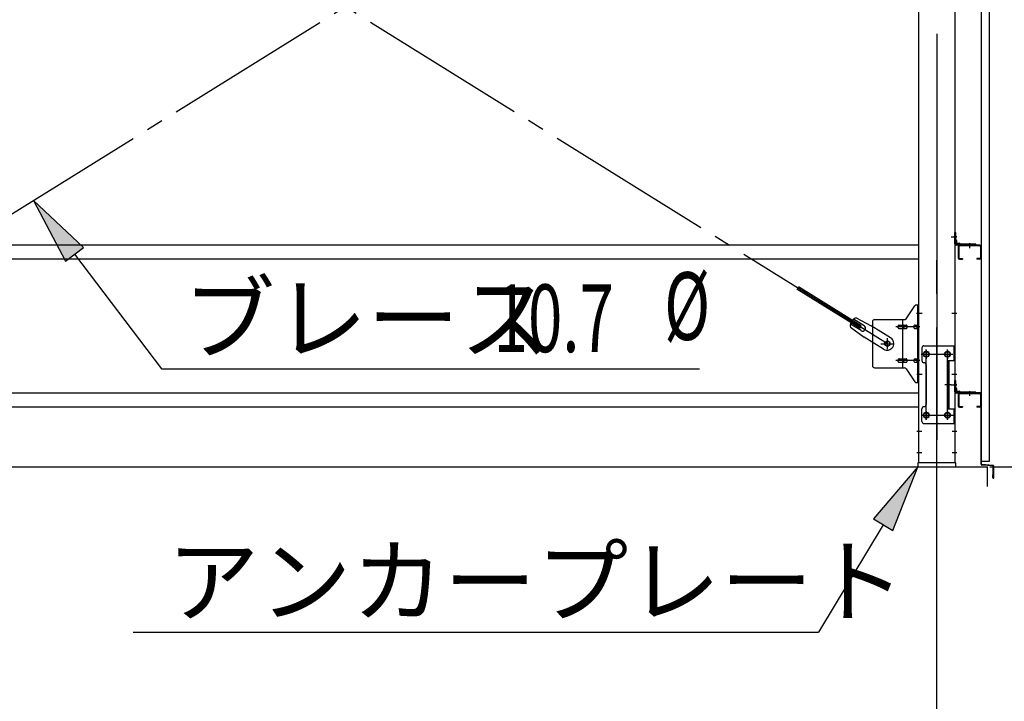
# Model space of a CAD drawing. Extents: x 868 to 32764, y 310 to 22484.
# Drawn here: x 18573 to 20902, y 15717 to 17330 of the extents above; entities that cross this region are included whole.
import ezdxf

# ---------------------------------------------------------------- set-up
doc = ezdxf.new("R2010")
doc.units = 0
doc.header["$LTSCALE"] = 80
doc.header["$MEASUREMENT"] = 0
doc.linetypes.add('1PL-M', pattern=[15, 12, -1, 1, -1])
doc.linetypes.add('1PL-SL', pattern=[6.5, 5, -0.5, 0.5, -0.5])
for name, color, linetype in [('1PL-M1', 6, '1PL-M'), ('HIKIDASHI', 6, 'CONTINUOUS'), ('SUNPOU', 4, 'CONTINUOUS'), ('アンカ-プレ-ト', 1, 'CONTINUOUS'), ('ブレ-ス', 3, 'CONTINUOUS'), ('ブレ-ス取付金物', 2, 'CONTINUOUS'), ('壁', 3, 'CONTINUOUS'), ('後柱', 3, 'CONTINUOUS'), ('水切り', 3, 'CONTINUOUS'), ('胴縁', 1, 'CONTINUOUS'), ('胴縁金具', 2, 'CONTINUOUS')]:
    doc.layers.add(name, color=color, linetype=linetype)
doc.styles.add('00', font='ROMANS', dxfattribs={"width": 0.666667, "bigfont": 'BIGFONT'})
doc.styles.add('01', font='ROMANS', dxfattribs={"height": 3, "bigfont": 'BIGFONT'})

msp = doc.modelspace()

# ---------------------------------------------------------------- linework, layer by layer
at = {"layer": '1PL-M1'}
msp.add_line((20742.8, 14441.2), (20742.8, 16781.2), dxfattribs=at)
at = {"layer": 'HIKIDASHI'}
for p, q in [((18723.5, 16790.9), (18605.5, 16902.2)), ((18605.5, 16902.2), (18681.1, 16758.7)), ((18681.1, 16758.7), (18723.5, 16790.9)), ((18702.3, 16774.8), (18908.5, 16503.4)), ((18908.5, 16503.4), (20181.2, 16503.4)), ((20697.8, 16272.2), (20592.5, 16148.9)), ((20638.2, 16121.4), (20697.8, 16272.2)), ((20592.5, 16148.9), (20638.2, 16121.4)), ((20615.4, 16135.1), (20462.7, 15881.2)), ((18841.3, 15881.2), (20462.7, 15881.2))]:
    msp.add_line(p, q, dxfattribs=at)
for points in [[(18723.5, 16790.9), (18681.1, 16758.7), (18605.5, 16902.2)], [(20638.2, 16121.4), (20592.5, 16148.9), (20697.8, 16272.2)]]:
    msp.add_solid(points, dxfattribs=at)
at = {"layer": 'SUNPOU'}
for p, q in [((15022.8, 16272.2), (20862.8, 16272.2)), ((20862.8, 16225.2), (20862.8, 16272.2)), ((20867.8, 16272.2), (22122.8, 16272.2)), ((20867.8, 16272.2), (21722.8, 16272.2))]:
    msp.add_line(p, q, dxfattribs=at)
at = {"layer": 'アンカ-プレ-ト', "color": 6, "linetype": '1PL-SL'}
msp.add_line((20742.8, 16250.2), (20742.8, 16306.2), dxfattribs=at)
at = {"layer": 'アンカ-プレ-ト'}
for p, q in [((20787.8, 16281.2), (20697.8, 16281.2)), ((20697.8, 16281.2), (20697.8, 16272.2)), ((20697.8, 16272.2), (20787.8, 16272.2)), ((20787.8, 16272.2), (20787.8, 16281.2))]:
    msp.add_line(p, q, dxfattribs=at)
at = {"layer": 'ブレ-ス', "color": 6, "linetype": '1PL-SL'}
for p, q in [((18059.8, 16563.2), (20625.8, 18157.2)), ((20625.8, 16563.2), (18059.8, 18157.2))]:
    msp.add_line(p, q, dxfattribs=at)
at = {"layer": 'ブレ-ス'}
for p, q in [((20560.2, 16599.8), (20411.6, 16692.2)), ((20563.9, 16605.8), (20415.3, 16698.1)), ((20563.4, 16594.1), (20538.3, 16609.7)), ((20570.5, 16605.5), (20545.4, 16621.1)), ((20552.2, 16624.6), (20587.5, 16605.8)), ((20538.1, 16602), (20570.6, 16578.7)), ((20560.2, 16599.8), (20563.9, 16605.8)), ((20633.4, 16577.3), (20587.5, 16605.8)), ((20616.5, 16550.2), (20570.6, 16578.7))]:
    msp.add_line(p, q, dxfattribs=at)
msp.add_circle((20625.8, 16563.2), 5.5, dxfattribs=at)
for centre, radius, start, end in [((20557.8, 16605.4), 20, 158.2298, 189.9867), ((20557.8, 16605.4), 20, 106.3155, 138.0724), ((20567, 16599.8), 6.7, 238.1511, 58.1511), ((20624.9, 16563.8), 16, 238.1511, 58.1511)]:
    msp.add_arc(centre, radius, start, end, dxfattribs=at)
at = {"layer": 'ブレ-ス取付金物'}
for p, q in [((20669.8, 16622.4), (20690.8, 16653.1)), ((20694.9, 16655.2), (20700.3, 16655.2)), ((20698, 16471.2), (20698, 16655.2)), ((20700.3, 16471.2), (20700.3, 16655.2)), ((20590.3, 16615.2), (20590.3, 16511.2)), ((20595.3, 16620.2), (20665.7, 16620.2)), ((20662.6, 16506.2), (20662.6, 16620.2)), ((20698, 16615.2), (20700.3, 16615.2)), ((20653.8, 16607.2), (20662.6, 16607.2)), ((20653.8, 16599.2), (20662.6, 16599.2)), ((20663.6, 16607.2), (20670.1, 16607.2)), ((20663.6, 16599.2), (20670.1, 16599.2)), ((20691.5, 16607.2), (20698, 16607.2)), ((20691.5, 16599.2), (20698, 16599.2)), ((20707.3, 16553.2), (20707.3, 16523.2)), ((20712.3, 16558.2), (20785.3, 16558.2)), ((20783, 16558.2), (20783, 16523.2)), ((20785.3, 16558.2), (20785.3, 16374.2)), ((20653.8, 16527.2), (20662.6, 16527.2)), ((20653.8, 16519.2), (20662.6, 16519.2)), ((20663.6, 16527.2), (20670.1, 16527.2)), ((20663.6, 16519.2), (20670.1, 16519.2)), ((20691.5, 16527.2), (20698, 16527.2)), ((20691.5, 16519.2), (20698, 16519.2)), ((20768.5, 16523.2), (20768.5, 16409.2)), ((20768.5, 16523.2), (20785.3, 16523.2)), ((20770.8, 16523.2), (20770.8, 16409.2)), ((20595.3, 16506.2), (20665.7, 16506.2)), ((20669.8, 16504.1), (20690.8, 16473.4)), ((20698, 16511.2), (20700.3, 16511.2)), ((20717.3, 16513.2), (20717.3, 16419.2)), ((20694.9, 16471.2), (20700.3, 16471.2)), ((20707.3, 16379.2), (20707.3, 16409.2)), ((20768.5, 16409.2), (20785.3, 16409.2)), ((20783, 16409.2), (20783, 16374.2)), ((20712.3, 16374.2), (20785.3, 16374.2))]:
    msp.add_line(p, q, dxfattribs=at)
at = {"layer": 'ブレ-ス取付金物', "color": 6, "linetype": '1PL-SL'}
for p, q in [((20694.2, 16635.2), (20705.4, 16635.2)), ((20702.8, 16603.2), (20645.4, 16603.2)), ((20609.8, 16563.2), (20641.6, 16563.2)), ((20625.8, 16550.3), (20625.8, 16576.2)), ((20717.8, 16547.8), (20717.8, 16527.8)), ((20767.8, 16547.8), (20767.8, 16527.8)), ((20702.8, 16523.2), (20645.4, 16523.2)), ((20705.8, 16538.2), (20780, 16538.2)), ((20695.3, 16491.2), (20704.3, 16491.2)), ((20776.3, 16466.2), (20761.3, 16466.2)), ((20717.8, 16403.8), (20717.8, 16383.8)), ((20767.8, 16403.8), (20767.8, 16383.8)), ((20706, 16394.2), (20781.3, 16394.2))]:
    msp.add_line(p, q, dxfattribs=at)
at = {"layer": 'ブレ-ス取付金物'}
for centre, radius in [((20625.8, 16563.2), 6.5), ((20717.8, 16538.2), 6), ((20767.8, 16538.2), 6), ((20717.8, 16394.2), 6), ((20767.8, 16394.2), 6)]:
    msp.add_circle(centre, radius, dxfattribs=at)
for centre, radius, start, end in [((20694.9, 16650.2), 5, 90, 145.561), ((20694.9, 16650.2), 5, 90, 145.561), ((20595.3, 16615.2), 5, 90, 180), ((20665.7, 16625.2), 5, 270, 325.561), ((20654.9, 16603.2), 4.56, 160.0776, 180), ((20654.9, 16603.2), 4.56, 180, 199.9224), ((20654.4, 16603.4), 4.01, 138.8141, 160.0776), ((20654.4, 16603), 4.01, 199.9224, 221.1859), ((20654, 16603.7), 3.57, 115.3323, 138.8141), ((20654, 16602.7), 3.57, 221.1859, 244.6677), ((20653.8, 16604.1), 3.07, 90, 115.3323), ((20653.8, 16602.3), 3.07, 244.6677, 270), ((20662.6, 16605.6), 1.61, 56.4659, 90), ((20662.6, 16600.8), 1.61, 270, 303.5341), ((20661.9, 16604.5), 2.98, 32.0054, 56.4659), ((20661.9, 16602), 2.98, 303.5341, 327.9946), ((20660.6, 16603.7), 4.4, 14.5143, 32.0054), ((20660.6, 16602.7), 4.4, 327.9946, 345.4857), ((20658.7, 16603.2), 6.38, 360, 14.5143), ((20658.7, 16603.2), 6.38, 345.4857, 0), ((20670.1, 16605.6), 1.61, 56.4659, 90), ((20670.1, 16600.8), 1.61, 270, 303.5341), ((20669.4, 16604.5), 2.98, 32.0054, 56.4659), ((20669.4, 16602), 2.98, 303.5341, 327.9946), ((20668.1, 16603.7), 4.4, 14.5143, 32.0054), ((20668.1, 16602.7), 4.4, 327.9946, 345.4857), ((20666.2, 16603.2), 6.38, 360, 14.5143), ((20666.2, 16603.2), 6.38, 345.4857, 0), ((20692.6, 16603.2), 4.56, 160.0776, 180), ((20692.6, 16603.2), 4.56, 180, 199.9224), ((20692.1, 16603.4), 4.01, 138.8141, 160.0776), ((20692.1, 16603), 4.01, 199.9224, 221.1859), ((20691.7, 16603.7), 3.57, 115.3323, 138.8141), ((20691.7, 16602.7), 3.57, 221.1859, 244.6677), ((20691.5, 16604.1), 3.07, 90, 115.3323), ((20691.5, 16602.3), 3.07, 244.6677, 270), ((20701.9, 16603.2), 6.38, 165.4857, 180), ((20701.9, 16603.2), 6.38, 180, 194.5143), ((20700, 16603.7), 4.4, 147.9946, 165.4857), ((20700, 16602.7), 4.4, 194.5143, 212.0054), ((20698.8, 16604.5), 2.98, 123.5341, 147.9946), ((20698.8, 16602), 2.98, 212.0054, 236.4659), ((20698, 16605.6), 1.61, 90, 123.5341), ((20698, 16600.8), 1.61, 236.4659, 270), ((20712.3, 16553.2), 5, 90, 180), ((20654.9, 16523.2), 4.56, 160.0776, 180), ((20654.9, 16523.2), 4.56, 180, 199.9224), ((20654.4, 16523.4), 4.01, 138.8141, 160.0776), ((20654.4, 16523), 4.01, 199.9224, 221.1859), ((20654, 16523.7), 3.57, 115.3323, 138.8141), ((20654, 16522.7), 3.57, 221.1859, 244.6677), ((20653.8, 16524.1), 3.07, 90, 115.3323), ((20653.8, 16522.3), 3.07, 244.6677, 270), ((20662.6, 16525.6), 1.61, 56.4659, 90), ((20662.6, 16520.8), 1.61, 270, 303.5341), ((20661.9, 16524.5), 2.98, 32.0054, 56.4659), ((20661.9, 16522), 2.98, 303.5341, 327.9946), ((20660.6, 16523.7), 4.4, 14.5143, 32.0054), ((20660.6, 16522.7), 4.4, 327.9946, 345.4857), ((20658.7, 16523.2), 6.38, 360, 14.5143), ((20658.7, 16523.2), 6.38, 345.4857, 0), ((20670.1, 16525.6), 1.61, 56.4659, 90), ((20670.1, 16520.8), 1.61, 270, 303.5341), ((20669.4, 16524.5), 2.98, 32.0054, 56.4659), ((20669.4, 16522), 2.98, 303.5341, 327.9946), ((20668.1, 16523.7), 4.4, 14.5143, 32.0054), ((20668.1, 16522.7), 4.4, 327.9946, 345.4857), ((20666.2, 16523.2), 6.38, 360, 14.5143), ((20666.2, 16523.2), 6.38, 345.4857, 0), ((20692.6, 16523.2), 4.56, 160.0776, 180), ((20692.6, 16523.2), 4.56, 180, 199.9224), ((20692.1, 16523.4), 4.01, 138.8141, 160.0776), ((20692.1, 16523), 4.01, 199.9224, 221.1859), ((20691.7, 16523.7), 3.57, 115.3323, 138.8141), ((20691.7, 16522.7), 3.57, 221.1859, 244.6677), ((20691.5, 16524.1), 3.07, 90, 115.3323), ((20691.5, 16522.3), 3.07, 244.6677, 270), ((20701.9, 16523.2), 6.38, 165.4857, 180), ((20701.9, 16523.2), 6.38, 180, 194.5143), ((20700, 16523.7), 4.4, 147.9946, 165.4857), ((20700, 16522.7), 4.4, 194.5143, 212.0054), ((20698.8, 16524.5), 2.98, 123.5341, 147.9946), ((20698.8, 16522), 2.98, 212.0054, 236.4659), ((20698, 16525.6), 1.61, 90, 123.5341), ((20698, 16520.8), 1.61, 236.4659, 270), ((20712.3, 16523.2), 5, 180, 270), ((20712.3, 16513.2), 5, 0, 90), ((20595.3, 16511.2), 5, 180, 270), ((20665.7, 16501.2), 5, 34.439, 90), ((20694.9, 16476.2), 5, 214.439, 270), ((20712.3, 16409.2), 5, 90, 180), ((20712.3, 16419.2), 5, 270, 0), ((20712.3, 16379.2), 5, 180, 270)]:
    msp.add_arc(centre, radius, start, end, dxfattribs=at)
at = {"layer": '壁'}
for p, q in [((20847.3, 18473.2), (20847.3, 16285.2)), ((20867.3, 16285.2), (20867.3, 18473.2)), ((20847.3, 16285.2), (20867.3, 16285.2))]:
    msp.add_line(p, q, dxfattribs=at)
at = {"layer": '後柱', "color": 6, "linetype": '1PL-M'}
msp.add_line((20742.8, 18496.2), (20742.8, 16256.2), dxfattribs=at)
at = {"layer": '後柱'}
for p, q in [((20700.3, 16281.2), (20700.3, 18471.2)), ((20785.3, 18471.2), (20785.3, 16281.2)), ((20719.3, 16544.2), (20716.3, 16544.2)), ((20769.3, 16544.2), (20766.3, 16544.2)), ((20716.3, 16532.2), (20719.3, 16532.2)), ((20766.3, 16532.2), (20769.3, 16532.2)), ((20719.3, 16400.2), (20716.3, 16400.2)), ((20769.3, 16400.2), (20766.3, 16400.2)), ((20716.3, 16388.2), (20719.3, 16388.2)), ((20766.3, 16388.2), (20769.3, 16388.2)), ((20785.3, 16281.2), (20700.3, 16281.2))]:
    msp.add_line(p, q, dxfattribs=at)
at = {"layer": '後柱', "color": 6, "linetype": '1PL-SL'}
for p, q in [((20776.3, 16816.2), (20790.3, 16816.2)), ((20776.3, 16816.2), (20790.3, 16816.2)), ((20695.3, 16635.2), (20707.6, 16635.2)), ((20778, 16635.2), (20790.3, 16635.2)), ((20717.8, 16383.2), (20717.8, 16549.2)), ((20767.8, 16383.2), (20767.8, 16549.2)), ((20705.3, 16538.2), (20730.3, 16538.2)), ((20755.3, 16538.2), (20780.3, 16538.2)), ((20695.3, 16491.2), (20707.6, 16491.2)), ((20778, 16491.2), (20790.3, 16491.2)), ((20776.3, 16466.2), (20790.3, 16466.2)), ((20776.3, 16466.2), (20790.3, 16466.2)), ((20705.3, 16394.2), (20730.3, 16394.2)), ((20755.3, 16394.2), (20780.3, 16394.2)), ((20695.3, 16356.2), (20706.9, 16356.2)), ((20778.7, 16356.2), (20790.3, 16356.2)), ((20695.3, 16306.2), (20706.9, 16306.2)), ((20778.7, 16306.2), (20790.3, 16306.2))]:
    msp.add_line(p, q, dxfattribs=at)
at = {"layer": '後柱'}
for centre, start, end in [((20716.3, 16538.2), 90, 270), ((20719.3, 16538.2), 270, 90), ((20766.3, 16538.2), 90, 270), ((20769.3, 16538.2), 270, 90), ((20716.3, 16394.2), 90, 270), ((20719.3, 16394.2), 270, 90), ((20766.3, 16394.2), 90, 270), ((20769.3, 16394.2), 270, 90)]:
    msp.add_arc(centre, 6, start, end, dxfattribs=at)
at = {"layer": '水切り'}
for p, q in [((20846.3, 16447.2), (20836.3, 16447.2)), ((20836.3, 16447.2), (20836.3, 16446.2)), ((20846.3, 16446.2), (20836.3, 16446.2)), ((20847.3, 16278.2), (20847.3, 16445.2)), ((20848.3, 16278.2), (20848.3, 16445.2)), ((20875.5, 16275.4), (20849.2, 16277.2)), ((20875.4, 16274.4), (20849.2, 16276.2)), ((20876.3, 16246.2), (20876.3, 16273.4)), ((20877.3, 16246.2), (20877.3, 16273.4)), ((20875.3, 16253.2), (20876.3, 16253.2)), ((20875.3, 16246.2), (20875.3, 16253.2))]:
    msp.add_line(p, q, dxfattribs=at)
for centre, radius, start, end in [((20846.3, 16445.2), 2, 0, 90), ((20846.3, 16445.2), 1, 0, 90), ((20849.3, 16278.2), 2, 180, 266.0548), ((20849.3, 16278.2), 1, 180, 266.0548), ((20875.3, 16273.4), 1, 0, 86.0548), ((20875.3, 16273.4), 2, 0, 86.0548), ((20876.3, 16246.2), 1, 180, 0)]:
    msp.add_arc(centre, radius, start, end, dxfattribs=at)
at = {"layer": '胴縁'}
for p, q in [((20700.3, 16796.2), (17985.3, 16796.2)), ((20844.3, 16796.2), (20796.3, 16796.2)), ((20793.3, 16793.2), (20793.3, 16766.2)), ((20794.9, 16793.2), (20794.9, 16766.2)), ((20844.3, 16794.6), (20796.3, 16794.6)), ((20845.7, 16793.2), (20845.7, 16766.2)), ((20847.3, 16793.2), (20847.3, 16766.2)), ((20700.3, 16763.2), (17985.3, 16763.2)), ((20796.3, 16764.8), (20803.3, 16764.8)), ((20796.3, 16763.2), (20803.3, 16763.2)), ((20803.3, 16764.8), (20803.3, 16763.2)), ((20844.3, 16764.8), (20837.3, 16764.8)), ((20837.3, 16764.8), (20837.3, 16763.2)), ((20844.3, 16763.2), (20837.3, 16763.2)), ((20700.3, 16446.2), (17985.3, 16446.2)), ((20793.3, 16443.2), (20793.3, 16416.2)), ((20794.9, 16443.2), (20794.9, 16416.2)), ((20844.3, 16446.2), (20796.3, 16446.2)), ((20844.3, 16444.6), (20796.3, 16444.6)), ((20845.7, 16443.2), (20845.7, 16416.2)), ((20847.3, 16443.2), (20847.3, 16416.2)), ((20700.3, 16413.2), (17985.3, 16413.2)), ((20796.3, 16414.8), (20803.3, 16414.8)), ((20796.3, 16413.2), (20803.3, 16413.2)), ((20803.3, 16414.8), (20803.3, 16413.2)), ((20844.3, 16414.8), (20837.3, 16414.8)), ((20837.3, 16414.8), (20837.3, 16413.2)), ((20844.3, 16413.2), (20837.3, 16413.2))]:
    msp.add_line(p, q, dxfattribs=at)
at = {"layer": '胴縁', "color": 6, "linetype": '1PL-M'}
for p, q in [((20820.3, 16801.2), (20820.3, 16789.6)), ((20820.3, 16451.2), (20820.3, 16439.6))]:
    msp.add_line(p, q, dxfattribs=at)
at = {"layer": '胴縁'}
for centre, radius, start, end in [((20796.3, 16793.2), 3, 90, 180), ((20844.3, 16793.2), 3, 0, 90), ((20796.3, 16793.2), 1.4, 90, 180), ((20844.3, 16793.2), 1.4, 0, 90), ((20796.3, 16766.2), 3, 180, 270), ((20796.3, 16766.2), 1.4, 180, 270), ((20844.3, 16766.2), 3, 270, 0), ((20844.3, 16766.2), 1.4, 270, 0), ((20796.3, 16443.2), 3, 90, 180), ((20796.3, 16443.2), 1.4, 90, 180), ((20844.3, 16443.2), 3, 0, 90), ((20844.3, 16443.2), 1.4, 0, 90), ((20796.3, 16416.2), 3, 180, 270), ((20796.3, 16416.2), 1.4, 180, 270), ((20844.3, 16416.2), 3, 270, 0), ((20844.3, 16416.2), 1.4, 270, 0)]:
    msp.add_arc(centre, radius, start, end, dxfattribs=at)
at = {"layer": '胴縁金具'}
for p, q in [((20785.3, 16799.2), (20785.3, 16826.2)), ((20785.3, 16826.2), (20787.6, 16826.2)), ((20787.6, 16799.2), (20787.6, 16826.2)), ((20787.6, 16808.5), (20788.1, 16808.5)), ((20835.3, 16798.5), (20788.3, 16798.5)), ((20835.3, 16796.2), (20788.3, 16796.2)), ((20790.1, 16802), (20790.1, 16806.5)), ((20791.1, 16801), (20795.6, 16801)), ((20797.6, 16798.5), (20797.6, 16799)), ((20835.3, 16798.5), (20835.3, 16796.2)), ((20785.3, 16449.2), (20785.3, 16476.2)), ((20785.3, 16476.2), (20787.6, 16476.2)), ((20787.6, 16449.2), (20787.6, 16476.2)), ((20787.6, 16458.5), (20788.1, 16458.5)), ((20835.3, 16448.5), (20788.3, 16448.5)), ((20790.1, 16452), (20790.1, 16456.5)), ((20791.1, 16451), (20795.6, 16451)), ((20797.6, 16448.5), (20797.6, 16449)), ((20835.3, 16448.5), (20835.3, 16446.2)), ((20835.3, 16446.2), (20788.3, 16446.2))]:
    msp.add_line(p, q, dxfattribs=at)
at = {"layer": '胴縁金具', "color": 6, "linetype": '1PL-SL'}
for p, q in [((20790.1, 16816.2), (20782.8, 16816.2)), ((20820.3, 16801), (20820.3, 16793.7)), ((20790.1, 16466.2), (20782.8, 16466.2)), ((20820.3, 16451), (20820.3, 16443.7))]:
    msp.add_line(p, q, dxfattribs=at)
at = {"layer": '胴縁金具'}
for centre, radius, start, end in [((20788.3, 16799.2), 3, 180, 270), ((20788.3, 16799.2), 0.7, 180, 270), ((20788.1, 16806.5), 2, 0, 90), ((20791.1, 16802), 1, 180, 270), ((20795.6, 16799), 2, 0, 90), ((20788.3, 16449.2), 3, 180, 270), ((20788.3, 16449.2), 0.7, 180, 270), ((20788.1, 16456.5), 2, 0, 90), ((20791.1, 16452), 1, 180, 270), ((20795.6, 16449), 2, 0, 90)]:
    msp.add_arc(centre, radius, start, end, dxfattribs=at)

# ---------------------------------------------------------------- texts
at = {"layer": 'HIKIDASHI', "style": '01'}
for s, p in [('ブレース', (18958.9, 16543.4)), ('アンカープレート', (18921.3, 15921.2))]:
    msp.add_text(s, height=160, dxfattribs=at).set_placement(p)
at = {"layer": 'HIKIDASHI', "style": '00', "width": 0.67}
for s, p in [('%%c ', (20097.6, 16572.2)), ('10.7', (19694.3, 16543.4))]:
    msp.add_text(s, height=160, dxfattribs=at).set_placement(p)

doc.saveas('drawing.dxf')
